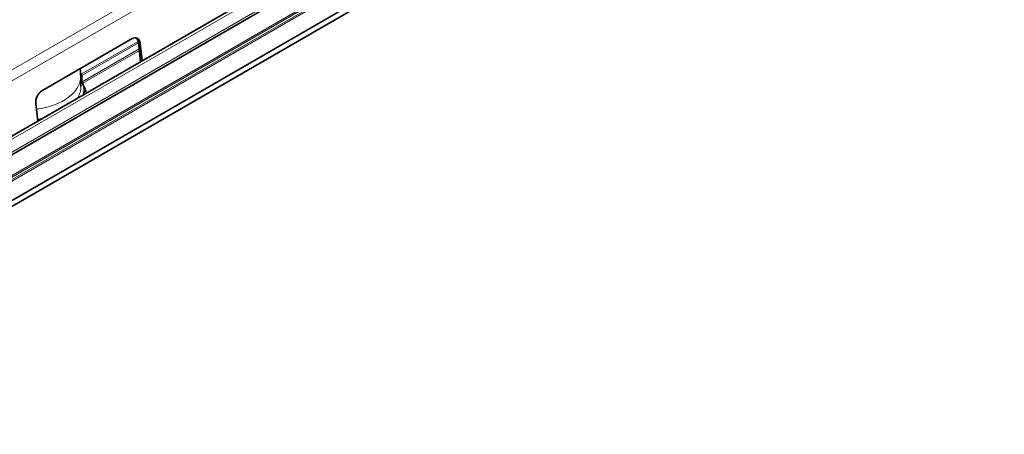
# Model space of a CAD drawing. Units: millimetres. Extents: x 35 to 2069, y 35 to 1450.
# Drawn here: x 1418 to 1618, y 363 to 447 of the extents above; entities that cross this region are included whole.
import ezdxf

# ---------------------------------------------------------------- set-up
doc = ezdxf.new("R2010")
doc.units = ezdxf.units.MM
doc.header["$LTSCALE"] = 5
doc.layers.add('Sichtbar (ISO)', color=7, linetype='Continuous', lineweight=35)
doc.layers.add('Sichtbar schmal (ISO)', color=7, linetype='Continuous', lineweight=18)

msp = doc.modelspace()

# ---------------------------------------------------------------- linework, layer by layer
at = {"layer": 'Sichtbar (ISO)'}
for p, q in [((1930.641, 720.236), (1334.903, 376.287)), ((1932.166, 717.367), (1336.428, 373.418)), ((1336.464, 362.912), (1932.201, 706.861)), ((1422.74, 432.683), (1441.125, 443.298)), ((1442.832, 438.6), (1442.386, 442.529)), ((1442.736, 442.383), (1443.145, 438.781)), ((1430.644, 435.638), (1430.687, 433.593)), ((1430.86, 435.779), (1430.86, 434.737)), ((1431.331, 431.96), (1431.339, 432.713)), ((1421.932, 426.533), (1421.523, 430.136))]:
    msp.add_line(p, q, dxfattribs=at)
for centre, major_axis, ratio, start_param, end_param in [((1441.322, 441.567), (0.767, 1.847), 0.6520832, 5.4175184, 6.9883147), ((1440.971, 441.712), (0.767, 1.847), 0.6520832, 5.4175184, 6.137337), ((1418.839, 433.084), (13, 0), 0.5773503, 0.407217, 0.4360202), ((1418.839, 432.758), (12.5, 0), 0.5773503, 6.1662022, 6.6156179), ((1422.937, 430.952), (-0.767, -1.847), 0.6520832, 3.8467221, 5.4175184), ((1418.839, 431.451), (13, 0), 0.5773503, 0.1018562, 0.3086261), ((1418.839, 430.226), (13, 0), 0.5773503, 0.2430384, 0.2795546)]:
    msp.add_ellipse(centre, major_axis=major_axis, ratio=ratio, start_param=start_param, end_param=end_param, dxfattribs=at)
msp.add_open_spline([(1430.644, 435.638), (1430.632, 436.16), (1430.605, 436.682), (1430.562, 437.199)], degree=3, dxfattribs=at)
msp.add_open_spline([(1430.776, 436.057), (1430.787, 436.043), (1430.798, 436.023), (1430.819, 435.979), (1430.828, 435.953), (1430.843, 435.904), (1430.849, 435.877), (1430.858, 435.825), (1430.86, 435.799), (1430.86, 435.779)], degree=3, knots=[-0.031340584, -0.031340584, -0.031340584, -0.031340584, -0.023336801, -0.023336801, -0.015333019, -0.015333019, -0.00766651, -0.00766651, 0, 0, 0, 0], dxfattribs=at)
at = {"layer": 'Sichtbar schmal (ISO)'}
for p, q in [((1335.424, 375.96), (1931.161, 719.909)), ((1336.449, 373.957), (1932.187, 717.907)), ((1335.719, 368.765), (1931.456, 712.714)), ((1335.86, 368.52), (1931.598, 712.469)), ((1336.284, 368.275), (1932.022, 712.224)), ((1336.426, 368.03), (1932.163, 711.979)), ((1336.426, 364.176), (1932.163, 708.126)), ((1336.459, 364.053), (1932.196, 708.002)), ((1336.476, 362.921), (1932.213, 706.87)), ((1465.47, 465.154), (1391.954, 422.709)), ((1466.52, 463.493), (1392.383, 420.69)), ((1430.776, 436.057), (1442.35, 442.739)), ((1430.86, 435.779), (1442.396, 442.439)), ((1442.386, 442.529), (1442.736, 442.383)), ((1430.957, 434.528), (1442.535, 441.213)), ((1431.064, 434.263), (1442.57, 440.906))]:
    msp.add_line(p, q, dxfattribs=at)
for centre, major_axis, start_param, end_param in [((1418.839, 435.554), (11.805, 0), 4.9535897, 6.2955282), ((1418.839, 433.509), (11.849, 0), 5.9359329, 6.2955282), ((1418.839, 433.509), (-11.849, 0), 1.8312687, 1.9180487)]:
    msp.add_ellipse(centre, major_axis=major_axis, ratio=0.5773503, start_param=start_param, end_param=end_param, dxfattribs=at)

doc.saveas('drawing.dxf')
